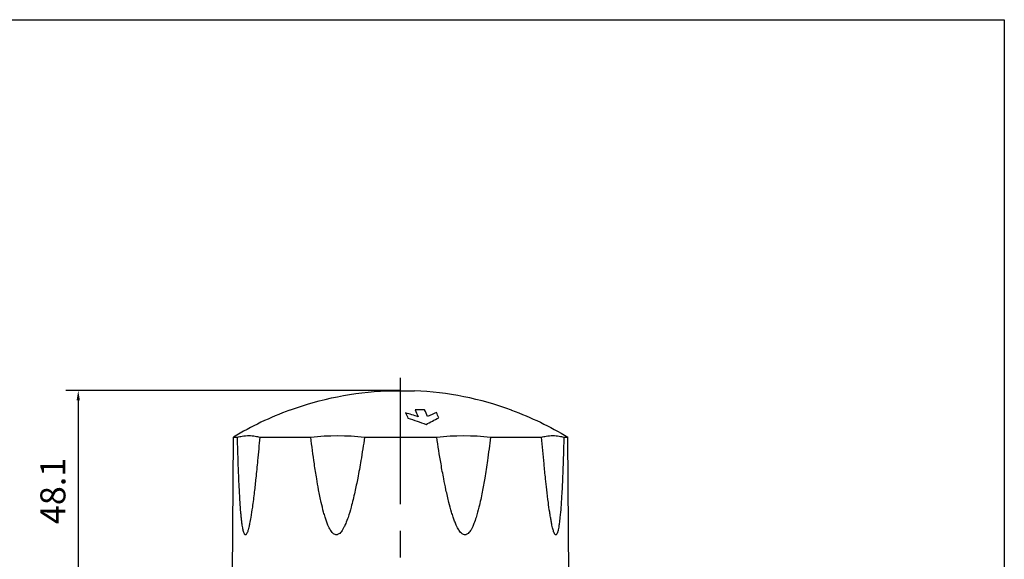
# Model space of a CAD drawing. Extents: x 642 to 842, y 299 to 586.
# Drawn here: x 725 to 842, y 522 to 586 of the extents above; entities that cross this region are included whole.
import ezdxf

# ---------------------------------------------------------------- set-up
doc = ezdxf.new("R2010")
doc.units = 0
doc.linetypes.add('CENTER2', pattern=[28.575, 19.05, -3.175, 3.175, -3.175])
doc.layers.get('0').update_dxf_attribs({"linetype": 'CONTINUOUS'})
doc.layers.get('DEFPOINTS').update_dxf_attribs({"linetype": 'CONTINUOUS'})
for name, color, linetype in [('CARTOUCHE', 7, 'CONTINUOUS'), ('DIM', 7, 'CONTINUOUS'), ('DRAW', 7, 'CONTINUOUS')]:
    doc.layers.add(name, color=color, linetype=linetype)
doc.styles.add('ISO_FINDER', font='txt')
doc.dimstyles.new('ISO_FINDER', dxfattribs={"dimtxt": 3.5, "dimasz": 1, "dimexe": 1.75, "dimexo": 1.05, "dimgap": 3.5, "dimtad": 1, "dimtxsty": 'ISO_FINDER', "dimblk": 'CLOSED', "dimcen": 0.09, "dimclrt": 2, "dimazin": 3, "dimtfac": 0.6, "dimtdec": 3, "dimtofl": 0, "dimtmove": 0, "dimatfit": 3, "dimtolj": 1})

# ---------------------------------------------------------------- blocks, each defined once
blk = doc.blocks.new('LW_POLYLINE_1', base_point=(842.469116, 586.347656))
at = {"layer": 'CARTOUCHE', "color": 0, "linetype": 'CONTINUOUS'}
for p, q in [((642.469079, 586.347473), (842.468853, 586.347656)), ((842.468853, 586.347656), (842.469116, 586.347656)), ((842.469116, 586.347656), (842.469116, 299.347656))]:
    blk.add_line(p, q, dxfattribs=at)
blk = doc.blocks.new('*D5')
at = {"layer": 'DEFPOINTS', "color": 0}
for p in [(770.287071, 541.978203), (731.733582, 517.928203), (757.787071, 517.928203)]:
    blk.add_point(p, dxfattribs=at)
at = {"layer": 'DIM', "color": 3, "linetype": 'CONTINUOUS'}
for p, q in [((770.137071, 541.978203), (730.233582, 541.978203)), ((731.733582, 540.778203), (731.733582, 519.128203)), ((757.637071, 517.928203), (730.233582, 517.928203))]:
    blk.add_line(p, q, dxfattribs=at)
at = {"layer": 'DIM', "color": 3}
for points in [[(731.933582, 540.778203), (731.533582, 540.778203), (731.733582, 541.978203)], [(731.533582, 519.128203), (731.933582, 519.128203), (731.733582, 517.928203)]]:
    blk.add_solid(points, dxfattribs=at)
at = {"layer": 'DIM', "color": 2, "insert": (728.702082, 529.953203), "char_height": 3, "attachment_point": 5, "rotation": 90, "style": 'ISO_FINDER'}
blk.add_mtext('\\A1;48.1', dxfattribs=at)

msp = doc.modelspace()

# ---------------------------------------------------------------- linework, layer by layer
at = {"color": 4, "linetype": 'CONTINUOUS'}
for p, q in [((768.623, 541.9422), (771.9511, 541.9422)), ((750.1621, 519.9282), (750.3057, 536.3864)), ((790.4121, 519.9282), (790.2684, 536.3864))]:
    msp.add_line(p, q, dxfattribs=at)
at = {"color": 1, "linetype": 'CONTINUOUS'}
for p, q in [((757.0142, 539.6179), (757.0142, 539.6173)), ((783.56, 539.6179), (783.56, 539.6173))]:
    msp.add_line(p, q, dxfattribs=at)
at = {"color": 4, "linetype": 'CONTINUOUS', "extrusion": (0, 0, -1)}
for centre, start, end in [((-770.2871, 503.4782), 69.833393, 87.522827), ((-770.2868, 503.4776), 110.167041, 121.26545)]:
    msp.add_arc(centre, 38.5, start, end, dxfattribs=at)
at = {"color": 4, "linetype": 'CONTINUOUS'}
for centre, start, end in [((770.2871, 503.4782), 69.833393, 87.522827), ((770.2873, 503.4776), 110.167041, 121.26545)]:
    msp.add_arc(centre, 38.5, start, end, dxfattribs=at)
at = {"layer": 'CARTOUCHE', "color": 3, "linetype": 'CENTER2'}
msp.add_line((770.2871, 499.7768), (770.2871, 543.4973), dxfattribs=at)
at = {"layer": 'DRAW', "color": 5, "linetype": 'CONTINUOUS'}
for p, q in [((750.3057, 536.3864), (750.7762, 536.3864)), ((753.4428, 536.3864), (759.5388, 536.3864)), ((765.9766, 536.3864), (774.5976, 536.3864)), ((781.0354, 536.3864), (787.1313, 536.3864)), ((789.798, 536.3864), (790.2684, 536.3864))]:
    msp.add_line(p, q, dxfattribs=at)
at = {"layer": 'DRAW', "color": 5, "linetype": 'CONTINUOUS', "extrusion": (0, 0, -1)}
for centre, radius, start, end in [((-752.7391, 530.9011), 19.9814, 155.187483, 157.159736), ((-755.6697, 531.6814), 18.1766, 154.013889, 156.844366), ((-760.6963, 504.9347), 35.3067, 107.228905, 110.959689), ((-783.5134, 520.1494), 20.4708, 60.154854, 64.953084), ((-762.7577, 508.8975), 27.6767, 83.321178, 96.678821), ((-777.8165, 508.8975), 27.6767, 83.321179, 96.678822)]:
    msp.add_arc(centre, radius, start, end, dxfattribs=at)
at = {"layer": 'DRAW', "color": 5, "linetype": 'CONTINUOUS'}
for centre, radius, start, end in [((761.8085, 506.72), 33.8051, 71.773359, 74.44119), ((772.9862, 497.4324), 42.2244, 89.7898, 91.326686), ((756.8828, 531.7236), 18.0905, 23.167087, 26.009156), ((781.8131, 522.0897), 18.6939, 112.799698, 116.354261), ((756.7019, 531.0399), 19.6937, 22.874568, 24.87194)]:
    msp.add_arc(centre, radius, start, end, dxfattribs=at)
for points, knots in [([(750.7762, 536.3864), (750.9606, 536.438), (751.4259, 536.5414), (752.1338, 536.5957), (752.8384, 536.5334), (753.261, 536.4382), (753.4428, 536.3864)], [0, 0, 0, 0, 2.88185274, 7.26802611, 11.06923673, 13.96345115, 13.96345115, 13.96345115, 13.96345115]), ([(753.4428, 536.3864), (753.3599, 535.4498), (753.2094, 533.8153), (752.9884, 531.6269), (752.7816, 529.7702), (752.5838, 528.1966), (752.3961, 526.9369), (752.2517, 526.1328), (752.1458, 525.6405), (752.0669, 525.3327), (752.0018, 525.1194), (751.9387, 524.9475), (751.8714, 524.8086), (751.8043, 524.7258), (751.7509, 524.6983), (751.6939, 524.7014), (751.6299, 524.7593), (751.5593, 524.8982), (751.4981, 525.0863), (751.4442, 525.3092), (751.3941, 525.5641), (751.3392, 525.902), (751.2835, 526.3227), (751.2255, 526.8482), (751.1567, 527.5903), (751.0752, 528.6879), (750.9988, 530.0184), (750.9273, 531.5592), (750.8483, 533.654), (750.802, 535.3149), (750.7762, 536.3864)], [0.00147972, 0.00147972, 0.00147972, 0.00147972, 5.68457286, 9.93290534, 13.34907787, 17.06579431, 19.65433749, 21.25156417, 22.2343181, 22.92750211, 23.38991582, 23.80502308, 24.29746087, 24.67250556, 24.92020037, 25.13183723, 25.56228973, 25.99406002, 26.56466432, 27.10111444, 27.63775755, 28.34596998, 29.37640616, 30.38546668, 31.71170616, 34.06266247, 37.22318018, 39.91453249, 43.5054038, 50.00733621, 50.00733621, 50.00733621, 50.00733621]), ([(765.9766, 536.3864), (765.8367, 535.4498), (765.5791, 533.8153), (765.1866, 531.6269), (764.8072, 529.7702), (764.4312, 528.1966), (764.0593, 526.9369), (763.7626, 526.1328), (763.5386, 525.6405), (763.3682, 525.3327), (763.2248, 525.1194), (763.0834, 524.9475), (762.93, 524.8086), (762.7734, 524.7258), (762.6462, 524.6983), (762.5084, 524.7014), (762.35, 524.7593), (762.1706, 524.8982), (762.0109, 525.0863), (761.8663, 525.3092), (761.729, 525.5641), (761.5746, 525.902), (761.413, 526.3227), (761.2391, 526.8482), (761.0249, 527.5903), (760.7575, 528.6879), (760.4871, 530.0184), (760.2152, 531.5592), (759.8893, 533.654), (759.6701, 535.3149), (759.5388, 536.3864)], [0.00147918, 0.00147918, 0.00147918, 0.00147918, 5.68457286, 9.93290534, 13.34907787, 17.06579431, 19.65433749, 21.25156417, 22.2343181, 22.92750211, 23.38991582, 23.80502308, 24.29746087, 24.67250556, 24.92020037, 25.13183723, 25.56228973, 25.99406002, 26.56466432, 27.10111444, 27.63775755, 28.34596998, 29.37640616, 30.38546668, 31.71170616, 34.06266247, 37.22318018, 39.91453249, 43.5054038, 50.00733698, 50.00733698, 50.00733698, 50.00733698]), ([(781.0354, 536.3864), (780.9206, 535.4498), (780.7066, 533.8153), (780.3726, 531.6269), (780.0428, 529.7702), (779.7089, 528.1966), (779.3706, 526.9369), (779.0955, 526.1328), (778.8846, 525.6405), (778.7224, 525.3327), (778.5847, 525.1194), (778.4479, 524.9475), (778.2982, 524.8086), (778.1438, 524.7258), (778.0174, 524.6983), (777.8795, 524.7014), (777.7196, 524.7593), (777.5364, 524.8982), (777.3717, 525.0863), (777.2212, 525.3092), (777.077, 525.5641), (776.9136, 525.902), (776.7408, 526.3227), (776.5528, 526.8482), (776.3188, 527.5903), (776.022, 528.6879), (775.7161, 530.0184), (775.403, 531.5592), (775.0211, 533.654), (774.7576, 535.3149), (774.5976, 536.3864)], [0.00147935, 0.00147935, 0.00147935, 0.00147935, 5.68457286, 9.93290534, 13.34907787, 17.06579431, 19.65433749, 21.25156417, 22.2343181, 22.92750211, 23.38991582, 23.80502308, 24.29746087, 24.67250556, 24.92020037, 25.13183723, 25.56228973, 25.99406002, 26.56466432, 27.10111444, 27.63775755, 28.34596998, 29.37640616, 30.38546668, 31.71170616, 34.06266247, 37.22318018, 39.91453249, 43.5054038, 50.00733714, 50.00733714, 50.00733714, 50.00733714]), ([(787.1313, 536.3864), (787.3124, 536.438), (787.771, 536.5414), (788.4753, 536.5957), (789.184, 536.5334), (789.6128, 536.4382), (789.798, 536.3864)], [0, 0, 0, 0, 2.88174638, 7.26767515, 11.06880835, 13.96345115, 13.96345115, 13.96345115, 13.96345115]), ([(789.798, 536.3864), (789.7754, 535.4498), (789.7305, 533.8153), (789.6506, 531.6269), (789.5637, 529.7702), (789.4674, 528.1966), (789.361, 526.9369), (789.2685, 526.1328), (789.1943, 525.6405), (789.1353, 525.3327), (789.084, 525.1194), (789.0319, 524.9475), (788.9736, 524.8086), (788.9119, 524.7258), (788.8603, 524.6983), (788.8031, 524.7014), (788.7353, 524.7593), (788.6557, 524.8982), (788.5824, 525.0863), (788.5141, 525.3092), (788.4476, 525.5641), (788.3709, 525.902), (788.2881, 526.3227), (788.1961, 526.8482), (788.0794, 527.5903), (787.9271, 528.6879), (787.7649, 530.0184), (787.594, 531.5592), (787.3798, 533.654), (787.2262, 535.3149), (787.1313, 536.3864)], [0.00148011, 0.00148011, 0.00148011, 0.00148011, 5.68457286, 9.93290534, 13.34907787, 17.06579431, 19.65433749, 21.25156417, 22.2343181, 22.92750211, 23.38991582, 23.80502308, 24.29746087, 24.67250556, 24.92020037, 25.13183723, 25.56228973, 25.99406002, 26.56466432, 27.10111444, 27.63775755, 28.34596998, 29.37640616, 30.38546668, 31.71170616, 34.06266247, 37.22318018, 39.91453249, 43.5054038, 50.00733661, 50.00733661, 50.00733661, 50.00733661])]:
    msp.add_open_spline(points, degree=3, knots=knots, dxfattribs=at)

# ---------------------------------------------------------------- block references
at = {"layer": 'CARTOUCHE', "color": 7, "linetype": 'CONTINUOUS'}
msp.add_blockref('LW_POLYLINE_1', (842.4691, 586.3477), dxfattribs=at)

# ---------------------------------------------------------------- dimensions: what is measured, and where the dimension line sits
at = {"layer": 'DIM', "color": 6, "linetype": 'CONTINUOUS'}
dim = msp.add_linear_dim(base=(731.7336, 517.9282), p1=(770.2871, 541.9782), p2=(757.7871, 517.9282), angle=90, dimstyle='ISO_FINDER', override={"dimtxt": 3, "dimasz": 1.2, "dimexe": 1.5, "dimexo": 0.15, "dimgap": 1.5, "dimjust": 0, "dimlfac": 2, "dimpost": '<>', "dimse1": 0, "dimse2": 0, "dimclrd": 3, "dimclre": 3}, dxfattribs=at)
dim.commit()
dim.dimension.update_dxf_attribs({"geometry": '*D5', "text_midpoint": (728.7021, 529.9532)})

doc.saveas('drawing.dxf')
